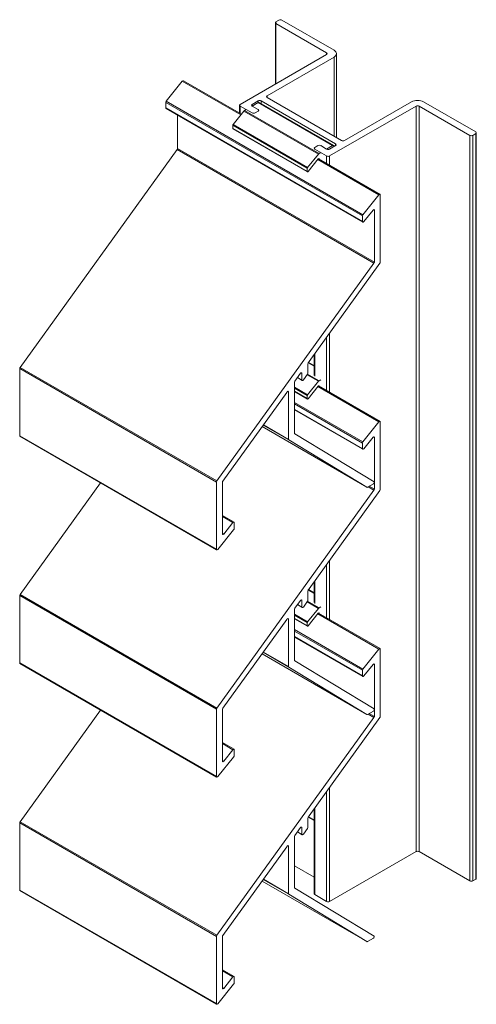
# Model space of a CAD drawing. Units: millimetres. Extents: x 722 to 1221, y 81 to 478.
# Drawn here: x 1113 to 1221, y 245 to 478 of the extents above; entities that cross this region are included whole.
import ezdxf

# ---------------------------------------------------------------- set-up
doc = ezdxf.new("R2010")
doc.units = ezdxf.units.MM
doc.header["$LTSCALE"] = 1.5
doc.layers.add('sichtbar schmall', color=7, linetype='Continuous', lineweight=13)

msp = doc.modelspace()

# ---------------------------------------------------------------- linework, layer by layer
at = {"layer": 'sichtbar schmall', "color": 5, "extrusion": (-5.55112e-17, 0.816497, 0.57735)}
for p, q in [((1173.47, 462.91, -68.8), (1173.47, 477.49, -68.8)), ((1174.32, 478.1, -68.8), (1173.61, 477.69, -68.8)), ((1173.61, 477.28, -68.8), (1185.63, 470.34, -68.8)), ((1173.61, 462.99, -68.8), (1173.61, 477.28, -68.8)), ((1187.4, 470.95, -68.8), (1175.03, 478.1, -68.8)), ((1185.63, 469.93, -68.8), (1165.13, 458.09, -68.8)), ((1185.63, 469.93, -68.8), (1185.63, 470.34, -68.8)), ((1187.99, 450.2, -68.8), (1187.99, 470.14, -68.8)), ((1171.49, 460.14, -68.8), (1187.4, 469.32, -68.8)), ((1187.4, 450.54, -68.8), (1187.4, 469.32, -68.8)), ((1147.56, 458.84, -68.8), (1151.37, 463.59, -68.8)), ((1151.37, 463.59, -68.8), (1165.25, 455.58, -68.8)), ((1151.63, 463.7, -68.8), (1165.39, 455.76, -68.8)), ((1147.45, 457.25, -68.8), (1147.45, 458.57, -68.8)), ((1147.45, 458.57, -68.8), (1194.12, 431.62, -68.8)), ((1147.56, 458.84, -68.8), (1194.22, 431.9, -68.8)), ((1164.98, 455.99, -68.8), (1164.98, 457.89, -68.8)), ((1167.96, 458.09, -68.8), (1169.37, 458.91, -68.8)), ((1169.37, 458.5, -68.8), (1167.96, 457.69, -68.8)), ((1167.96, 457.69, -68.8), (1167.96, 458.09, -68.8)), ((1169.37, 458.5, -68.8), (1169.37, 458.91, -68.8)), ((1169.37, 458.5, -68.8), (1187.05, 448.3, -68.8)), ((1169.62, 458.53, -68.8), (1187.3, 448.32, -68.8)), ((1170.08, 458.91, -68.8), (1187.75, 448.7, -68.8)), ((1170.08, 458.26, -68.8), (1170.08, 458.91, -68.8)), ((1171.49, 459.73, -68.8), (1171.49, 460.14, -68.8)), ((1189.17, 449.52, -68.8), (1171.49, 459.73, -68.8)), ((1205.79, 458.71, -68.8), (1189.88, 449.52, -68.8)), ((1220.99, 451.56, -68.8), (1208.61, 458.71, -68.8)), ((1147.45, 457.25, -68.8), (1194.12, 430.3, -68.8)), ((1147.51, 457.11, -68.8), (1194.18, 430.17, -68.8)), ((1150.28, 447.64, -68.8), (1150.28, 455.51, -68.8)), ((1165.98, 456.49, -68.8), (1163.43, 453.32, -68.8)), ((1165.13, 457.69, -68.8), (1167.96, 456.05, -68.8)), ((1165.13, 455.91, -68.8), (1165.13, 457.69, -68.8)), ((1165.98, 456.49, -68.8), (1183.66, 446.28, -68.8)), ((1166.54, 456.87, -68.8), (1166.16, 456.65, -68.8)), ((1166.16, 456.65, -68.8), (1183.84, 446.44, -68.8)), ((1169.37, 456.87, -68.8), (1167.96, 457.69, -68.8)), ((1167.96, 456.05, -68.8), (1167.96, 456.05, -68.8)), ((1168.66, 456.05, -68.8), (1169.37, 456.46, -68.8)), ((1168.66, 456.05, -68.8), (1168.66, 456.05, -68.8)), ((1169.37, 456.46, -68.8), (1169.37, 456.46, -68.8)), ((1169.52, 456.67, -68.8), (1169.52, 456.67, -68.8)), ((1186.34, 445.85, -68.8), (1206.85, 457.69, -68.8)), ((1206.85, 280.83, -68.8), (1206.85, 457.69, -68.8)), ((1207.55, 280.83, -68.8), (1207.55, 457.69, -68.8)), ((1207.55, 457.69, -68.8), (1219.57, 450.75, -68.8)), ((1163.36, 453.14, -68.8), (1181.04, 442.93, -68.8)), ((1163.36, 453.14, -68.8), (1163.36, 452.38, -68.8)), ((1163.43, 453.32, -68.8), (1181.11, 443.11, -68.8)), ((1163.36, 452.38, -68.8), (1181.04, 442.18, -68.8)), ((1163.4, 452.29, -68.8), (1181.08, 442.08, -68.8)), ((1220.28, 450.75, -68.8), (1220.99, 451.15, -68.8)), ((1220.99, 274.3, -68.8), (1220.99, 451.15, -68.8)), ((1221.13, 274.5, -68.8), (1221.13, 451.36, -68.8)), ((1187.75, 448.3, -68.8), (1187.75, 448.7, -68.8)), ((1219.57, 273.89, -68.8), (1219.57, 450.75, -68.8)), ((1220.28, 273.89, -68.8), (1220.28, 450.75, -68.8)), ((1112.89, 395.7, -68.8), (1150.19, 447.39, -68.8)), ((1150.19, 447.39, -68.8), (1196.86, 420.44, -68.8)), ((1150.28, 447.64, -68.8), (1196.95, 420.69, -68.8)), ((1183.66, 446.28, -68.8), (1181.11, 443.11, -68.8)), ((1182.66, 447.68, -68.8), (1182.66, 447.68, -68.8)), ((1183.51, 448.3, -68.8), (1182.8, 447.89, -68.8)), ((1182.8, 447.48, -68.8), (1182.8, 447.48, -68.8)), ((1182.8, 447.48, -68.8), (1185.63, 445.85, -68.8)), ((1184.22, 446.66, -68.8), (1183.84, 446.44, -68.8)), ((1185.63, 447.48, -68.8), (1184.22, 448.3, -68.8)), ((1187.05, 448.3, -68.8), (1185.63, 447.48, -68.8)), ((1187.75, 448.3, -68.8), (1186.34, 447.48, -68.8)), ((1187.4, 448.09, -68.8), (1187.4, 448.09, -68.8)), ((1181.25, 442.16, -68.8), (1183.65, 445.15, -68.8)), ((1183.55, 445.02, -68.8), (1198.04, 436.65, -68.8)), ((1183.69, 445.19, -68.8), (1198.3, 436.75, -68.8)), ((1183.72, 445.21, -68.8), (1183.87, 445.13, -68.8)), ((1183.87, 445.13, -68.8), (1183.87, 445.09, -68.8)), ((1185.63, 444.07, -68.8), (1185.63, 445.85, -68.8)), ((1186.34, 443.66, -68.8), (1186.34, 445.85, -68.8)), ((1181.04, 442.93, -68.8), (1181.04, 442.18, -68.8)), ((1198.04, 436.65, -68.8), (1194.22, 431.9, -68.8)), ((1198.36, 420.66, -68.8), (1198.36, 436.62, -68.8)), ((1194.44, 430.27, -68.8), (1196.63, 433, -68.8)), ((1196.73, 433.1, -68.8), (1196.95, 432.97, -68.8)), ((1196.95, 432.97, -68.8), (1196.95, 420.69, -68.8)), ((1194.12, 431.62, -68.8), (1194.12, 430.3, -68.8)), ((1196.86, 420.44, -68.8), (1159.56, 368.75, -68.8)), ((1181.45, 397.09, -68.8), (1198.27, 420.41, -68.8)), ((1185.63, 390.18, -68.8), (1185.63, 402.89, -68.8)), ((1186.34, 389.77, -68.8), (1186.34, 403.87, -68.8)), ((1182.66, 393.8, -68.8), (1182.66, 398.77, -68.8)), ((1182.8, 393.59, -68.8), (1182.8, 398.97, -68.8)), ((1112.8, 379.49, -68.8), (1112.8, 395.44, -68.8)), ((1112.8, 395.44, -68.8), (1159.47, 368.5, -68.8)), ((1112.89, 395.7, -68.8), (1159.56, 368.75, -68.8)), ((1181.18, 394.36, -68.8), (1181.18, 396.5, -68.8)), ((1181.26, 396.76, -68.8), (1182.66, 395.96, -68.8)), ((1181.32, 396.89, -68.8), (1182.66, 396.12, -68.8)), ((1178.09, 392.44, -68.8), (1179.43, 394.3, -68.8)), ((1178.69, 393.27, -68.8), (1179.83, 392.6, -68.8)), ((1178.74, 393.34, -68.8), (1179.77, 392.74, -68.8)), ((1179.55, 394.42, -68.8), (1179.77, 394.29, -68.8)), ((1179.77, 394.29, -68.8), (1179.77, 392.74, -68.8)), ((1180.1, 392.73, -68.8), (1181.09, 394.11, -68.8)), ((1180.97, 393.95, -68.8), (1183.66, 392.4, -68.8)), ((1181.11, 394.13, -68.8), (1183.84, 392.55, -68.8)), ((1184.22, 392.77, -68.8), (1183.84, 392.55, -68.8)), ((1178, 380.1, -68.8), (1178, 392.1, -68.8)), ((1178, 391.02, -68.8), (1181.11, 389.22, -68.8)), ((1178, 390.8, -68.8), (1181.04, 389.04, -68.8)), ((1183.66, 392.4, -68.8), (1181.11, 389.22, -68.8)), ((1181.25, 388.27, -68.8), (1183.65, 391.26, -68.8)), ((1183.55, 391.13, -68.8), (1198.04, 382.76, -68.8)), ((1183.69, 391.3, -68.8), (1198.3, 382.87, -68.8)), ((1183.72, 391.32, -68.8), (1183.87, 391.24, -68.8)), ((1183.87, 391.24, -68.8), (1183.87, 391.2, -68.8)), ((1160.97, 368.72, -68.8), (1176.15, 389.76, -68.8)), ((1176.35, 390.01, -68.8), (1176.58, 389.88, -68.8)), ((1176.58, 389.88, -68.8), (1176.58, 378.62, -68.8)), ((1178, 390.04, -68.8), (1181.04, 388.29, -68.8)), ((1178, 389.97, -68.8), (1181.08, 388.19, -68.8)), ((1181.04, 389.04, -68.8), (1181.04, 388.29, -68.8)), ((1178, 387.38, -68.8), (1194.22, 378.01, -68.8)), ((1178, 387.04, -68.8), (1194.12, 377.73, -68.8)), ((1178, 385.72, -68.8), (1194.12, 376.41, -68.8)), ((1178, 385.62, -68.8), (1194.18, 376.28, -68.8)), ((1170.29, 381.64, -68.8), (1195.2, 367.26, -68.8)), ((1170.29, 381.64, -68.8), (1195.2, 367.26, -68.8)), ((1170.56, 382, -68.8), (1176.64, 378.49, -68.8)), ((1170.61, 382.07, -68.8), (1176.58, 378.62, -68.8)), ((1198.04, 382.76, -68.8), (1194.22, 378.01, -68.8)), ((1198.36, 366.77, -68.8), (1198.36, 382.73, -68.8)), ((1112.8, 379.49, -68.8), (1159.47, 352.54, -68.8)), ((1112.86, 379.35, -68.8), (1159.53, 352.41, -68.8)), ((1176.64, 378.49, -68.8), (1195.2, 367.26, -68.8)), ((1196.89, 368.57, -68.8), (1178.06, 379.97, -68.8)), ((1194.44, 376.39, -68.8), (1196.63, 379.11, -68.8)), ((1196.73, 379.21, -68.8), (1196.95, 379.08, -68.8)), ((1196.95, 379.08, -68.8), (1196.95, 366.8, -68.8)), ((1194.12, 377.73, -68.8), (1194.12, 376.41, -68.8)), ((1112.89, 341.81, -68.8), (1132.01, 368.3, -68.8)), ((1159.47, 368.5, -68.8), (1159.47, 352.54, -68.8)), ((1160.88, 356.19, -68.8), (1160.88, 368.47, -68.8)), ((1195.35, 367.27, -68.8), (1196.73, 368.07, -68.8)), ((1195.48, 367.35, -68.8), (1196.86, 366.55, -68.8)), ((1195.74, 367.5, -68.8), (1196.95, 366.8, -68.8)), ((1196.86, 366.55, -68.8), (1159.56, 314.86, -68.8)), ((1181.45, 343.2, -68.8), (1198.27, 366.52, -68.8)), ((1160.88, 360.59, -68.8), (1163.65, 359, -68.8)), ((1160.88, 360.34, -68.8), (1163.39, 358.89, -68.8)), ((1163.39, 358.89, -68.8), (1161.2, 356.16, -68.8)), ((1163.71, 357.54, -68.8), (1163.71, 358.86, -68.8)), ((1159.79, 352.51, -68.8), (1163.52, 357.15, -68.8)), ((1160.88, 356.34, -68.8), (1161.2, 356.16, -68.8)), ((1160.88, 356.34, -68.8), (1161.2, 356.16, -68.8)), ((1185.63, 336.29, -68.8), (1185.63, 349, -68.8)), ((1186.34, 335.88, -68.8), (1186.34, 349.98, -68.8)), ((1182.66, 339.91, -68.8), (1182.66, 344.88, -68.8)), ((1182.8, 339.7, -68.8), (1182.8, 345.08, -68.8)), ((1112.8, 325.6, -68.8), (1112.8, 341.56, -68.8)), ((1112.8, 341.56, -68.8), (1159.47, 314.61, -68.8)), ((1112.89, 341.81, -68.8), (1159.56, 314.86, -68.8)), ((1181.18, 340.47, -68.8), (1181.18, 342.61, -68.8)), ((1181.26, 342.87, -68.8), (1182.66, 342.07, -68.8)), ((1181.32, 343.01, -68.8), (1182.66, 342.24, -68.8)), ((1178.09, 338.55, -68.8), (1179.43, 340.41, -68.8)), ((1178.69, 339.38, -68.8), (1179.83, 338.72, -68.8)), ((1178.74, 339.45, -68.8), (1179.77, 338.85, -68.8)), ((1179.55, 340.53, -68.8), (1179.77, 340.4, -68.8)), ((1179.77, 340.4, -68.8), (1179.77, 338.85, -68.8)), ((1180.1, 338.85, -68.8), (1181.09, 340.22, -68.8)), ((1180.97, 340.06, -68.8), (1183.66, 338.51, -68.8)), ((1181.11, 340.24, -68.8), (1183.84, 338.66, -68.8)), ((1184.22, 338.89, -68.8), (1183.84, 338.66, -68.8)), ((1178, 326.21, -68.8), (1178, 338.21, -68.8)), ((1178, 337.13, -68.8), (1181.11, 335.33, -68.8)), ((1178, 336.91, -68.8), (1181.04, 335.15, -68.8)), ((1183.66, 338.51, -68.8), (1181.11, 335.33, -68.8)), ((1181.25, 334.38, -68.8), (1183.65, 337.37, -68.8)), ((1183.55, 337.24, -68.8), (1198.04, 328.87, -68.8)), ((1183.69, 337.41, -68.8), (1198.3, 328.98, -68.8)), ((1183.72, 337.43, -68.8), (1183.87, 337.35, -68.8)), ((1183.87, 337.35, -68.8), (1183.87, 337.31, -68.8)), ((1160.97, 314.83, -68.8), (1176.15, 335.87, -68.8)), ((1176.35, 336.12, -68.8), (1176.58, 335.99, -68.8)), ((1176.58, 335.99, -68.8), (1176.58, 324.73, -68.8)), ((1178, 336.15, -68.8), (1181.04, 334.4, -68.8)), ((1178, 336.09, -68.8), (1181.08, 334.31, -68.8)), ((1181.04, 335.15, -68.8), (1181.04, 334.4, -68.8)), ((1178, 333.49, -68.8), (1194.22, 324.12, -68.8)), ((1178, 333.15, -68.8), (1194.12, 323.85, -68.8)), ((1178, 331.83, -68.8), (1194.12, 322.53, -68.8)), ((1178, 331.73, -68.8), (1194.18, 322.39, -68.8)), ((1170.29, 327.75, -68.8), (1195.2, 313.37, -68.8)), ((1170.29, 327.75, -68.8), (1195.2, 313.37, -68.8)), ((1170.56, 328.11, -68.8), (1176.64, 324.6, -68.8)), ((1170.61, 328.18, -68.8), (1176.58, 324.73, -68.8)), ((1198.04, 328.87, -68.8), (1194.22, 324.12, -68.8)), ((1198.36, 312.88, -68.8), (1198.36, 328.84, -68.8)), ((1112.8, 325.6, -68.8), (1159.47, 298.65, -68.8)), ((1112.86, 325.46, -68.8), (1159.53, 298.52, -68.8)), ((1196.89, 314.68, -68.8), (1178.06, 326.08, -68.8)), ((1194.44, 322.5, -68.8), (1196.63, 325.22, -68.8)), ((1196.73, 325.32, -68.8), (1196.95, 325.2, -68.8)), ((1196.95, 325.2, -68.8), (1196.95, 312.92, -68.8)), ((1176.64, 324.6, -68.8), (1195.2, 313.37, -68.8)), ((1194.12, 323.85, -68.8), (1194.12, 322.53, -68.8)), ((1112.89, 287.92, -68.8), (1132.01, 314.41, -68.8)), ((1159.47, 314.61, -68.8), (1159.47, 298.65, -68.8)), ((1160.88, 302.3, -68.8), (1160.88, 314.58, -68.8)), ((1195.35, 313.38, -68.8), (1196.73, 314.18, -68.8)), ((1195.48, 313.46, -68.8), (1196.86, 312.66, -68.8)), ((1195.74, 313.61, -68.8), (1196.95, 312.92, -68.8)), ((1196.86, 312.66, -68.8), (1159.56, 260.98, -68.8)), ((1181.45, 289.31, -68.8), (1198.27, 312.63, -68.8)), ((1160.88, 306.7, -68.8), (1163.65, 305.11, -68.8)), ((1160.88, 306.45, -68.8), (1163.39, 305, -68.8)), ((1163.39, 305, -68.8), (1161.2, 302.27, -68.8)), ((1163.71, 303.65, -68.8), (1163.71, 304.97, -68.8)), ((1159.79, 298.63, -68.8), (1163.52, 303.27, -68.8)), ((1160.88, 302.45, -68.8), (1161.2, 302.27, -68.8)), ((1160.88, 302.45, -68.8), (1161.2, 302.27, -68.8)), ((1185.63, 268.99, -68.8), (1185.63, 295.12, -68.8)), ((1186.34, 268.99, -68.8), (1186.34, 296.1, -68.8)), ((1182.66, 270.83, -68.8), (1182.66, 290.99, -68.8)), ((1182.8, 270.62, -68.8), (1182.8, 291.2, -68.8)), ((1112.8, 271.71, -68.8), (1112.8, 287.67, -68.8)), ((1112.8, 287.67, -68.8), (1159.47, 260.72, -68.8)), ((1112.89, 287.92, -68.8), (1159.56, 260.98, -68.8)), ((1181.18, 286.58, -68.8), (1181.18, 288.72, -68.8)), ((1181.26, 288.98, -68.8), (1182.66, 288.18, -68.8)), ((1181.32, 289.12, -68.8), (1182.66, 288.35, -68.8)), ((1178.09, 284.66, -68.8), (1179.43, 286.52, -68.8)), ((1178.69, 285.49, -68.8), (1179.83, 284.83, -68.8)), ((1178.74, 285.56, -68.8), (1179.77, 284.96, -68.8)), ((1179.55, 286.64, -68.8), (1179.77, 286.52, -68.8)), ((1179.77, 286.52, -68.8), (1179.77, 284.96, -68.8)), ((1180.1, 284.96, -68.8), (1181.09, 286.33, -68.8)), ((1178, 272.33, -68.8), (1178, 284.32, -68.8)), ((1160.97, 260.94, -68.8), (1176.15, 281.98, -68.8)), ((1176.35, 282.23, -68.8), (1176.58, 282.1, -68.8)), ((1176.58, 282.1, -68.8), (1176.58, 270.84, -68.8)), ((1206.85, 280.83, -68.8), (1186.34, 268.99, -68.8)), ((1219.57, 273.89, -68.8), (1207.55, 280.83, -68.8)), ((1182.66, 274.79, -68.8), (1178, 277.48, -68.8)), ((1170.29, 273.86, -68.8), (1195.2, 259.48, -68.8)), ((1170.29, 273.86, -68.8), (1195.2, 259.48, -68.8)), ((1170.56, 274.22, -68.8), (1176.64, 270.71, -68.8)), ((1170.61, 274.29, -68.8), (1176.58, 270.84, -68.8)), ((1220.99, 274.3, -68.8), (1220.28, 273.89, -68.8)), ((1112.8, 271.71, -68.8), (1159.47, 244.77, -68.8)), ((1112.86, 271.57, -68.8), (1159.53, 244.63, -68.8)), ((1196.89, 260.79, -68.8), (1178.06, 272.19, -68.8)), ((1176.64, 270.71, -68.8), (1195.2, 259.48, -68.8)), ((1185.63, 268.99, -68.8), (1182.8, 270.62, -68.8)), ((1159.47, 260.72, -68.8), (1159.47, 244.77, -68.8)), ((1160.88, 248.41, -68.8), (1160.88, 260.69, -68.8)), ((1195.35, 259.49, -68.8), (1196.73, 260.29, -68.8)), ((1160.88, 252.82, -68.8), (1163.65, 251.22, -68.8)), ((1160.88, 252.56, -68.8), (1163.39, 251.11, -68.8)), ((1163.39, 251.11, -68.8), (1161.2, 248.38, -68.8)), ((1163.71, 249.76, -68.8), (1163.71, 251.08, -68.8)), ((1159.79, 244.74, -68.8), (1163.52, 249.38, -68.8)), ((1160.88, 248.57, -68.8), (1161.2, 248.38, -68.8)), ((1160.88, 248.57, -68.8), (1161.2, 248.38, -68.8))]:
    msp.add_line(p, q, dxfattribs=at)
at = {"layer": 'sichtbar schmall', "color": 5}
for centre, major_axis, start_param, end_param in [((1173.97, 477.49, -68.8), (-0.5, 0), -0.785398, 0.785398), ((1174.67, 477.89, -68.8), (-0.5, 0), -2.356194, -0.785398), ((1185.99, 470.14, -68.8), (2, 0), -0.785398, 0.785398), ((1151.48, 463.44, -68.8), (0.15, 0.26), 0, 1.308997), ((1147.66, 458.69, -68.8), (-0.15, -0.26), -1.832596, -0.785398), ((1165.48, 457.89, -68.8), (-0.5, 0), -0.785398, 0.785398), ((1169.37, 458.09, -68.8), (0.25, 0.433), 0, 0.785398), ((1207.2, 457.89, -68.8), (-2, 0), -2.356194, -0.785398), ((1147.66, 457.37, -68.8), (-0.15, -0.26), -0.785398, 0), ((1166.16, 456.24, -68.8), (-0.25, -0.433), -2.356194, -1.832596), ((1168.31, 456.26, -68.8), (0.5, 0), -2.356194, -0.785398), ((1169.02, 456.67, -68.8), (0.5, 0), -0.785398, 0.785398), ((1163.5, 453.22, -68.8), (-0.1, -0.173), -1.832596, -0.785398), ((1163.5, 452.46, -68.8), (-0.1, -0.173), -0.785398, 0), ((1220.63, 451.36, -68.8), (0.5, 0), -0.785398, 0.785398), ((1219.93, 450.95, -68.8), (0.5, 0), -2.356194, -0.785398), ((1150.07, 447.52, -68.8), (0.15, 0.26), -1.745329, -0.785398), ((1183.16, 447.68, -68.8), (-0.5, 0), -0.785398, 0.785398), ((1183.87, 448.09, -68.8), (-0.5, 0), -2.356194, -0.785398), ((1183.84, 446.03, -68.8), (-0.25, -0.433), -2.356194, -1.832596), ((1187.05, 447.89, -68.8), (0.25, 0.433), -0.785398, 0.785398), ((1185.99, 446.05, -68.8), (0.5, 0), -2.356194, -0.785398), ((1181.18, 443.01, -68.8), (-0.1, -0.173), -1.832596, -0.785398), ((1181.18, 442.26, -68.8), (-0.1, -0.173), -0.785398, 1.308997), ((1198.15, 436.5, -68.8), (0.15, 0.26), -0.785398, 1.308997), ((1194.33, 431.75, -68.8), (-0.15, -0.26), -1.832596, -0.785398), ((1194.33, 430.43, -68.8), (-0.15, -0.26), -0.785398, 1.308997), ((1198.15, 420.54, -68.8), (0.15, 0.26), -1.745329, -0.785398), ((1113.01, 395.57, -68.8), (-0.15, -0.26), -1.745329, -0.785398), ((1179.98, 392.86, -68.8), (-0.15, -0.26), -0.785398, 1.396263), ((1180.97, 394.24, -68.8), (0.15, 0.26), -1.745329, -0.785398), ((1183.84, 392.14, -68.8), (-0.25, -0.433), -2.356194, -1.832596), ((1181.18, 389.12, -68.8), (-0.1, -0.173), -1.832596, -0.785398), ((1181.18, 388.37, -68.8), (-0.1, -0.173), -0.785398, 1.308997), ((1198.15, 382.61, -68.8), (0.15, 0.26), -0.785398, 1.308997), ((1113.01, 379.61, -68.8), (-0.15, -0.26), -0.785398, 0), ((1176.79, 378.74, -68.8), (-0.15, -0.26), -0.785398, -0.011859), ((1194.33, 377.86, -68.8), (-0.15, -0.26), -1.832596, -0.785398), ((1194.33, 376.54, -68.8), (-0.15, -0.26), -0.785398, 1.308997), ((1159.68, 368.62, -68.8), (-0.15, -0.26), -1.745329, -0.785398), ((1195.35, 367.52, -68.8), (-0.15, -0.26), -0.011859, 0.785398), ((1196.73, 368.32, -68.8), (0.15, 0.26), -2.356194, -0.051757), ((1198.15, 366.65, -68.8), (0.15, 0.26), -1.745329, -0.785398), ((1163.5, 358.74, -68.8), (0.15, 0.26), -0.785398, 1.308997), ((1163.47, 357.4, -68.8), (0.169, 0.293), -2.170912, -0.785398), ((1159.68, 352.67, -68.8), (-0.15, -0.26), -0.785398, 1.308997), ((1113.01, 341.68, -68.8), (-0.15, -0.26), -1.745329, -0.785398), ((1179.98, 338.98, -68.8), (-0.15, -0.26), -0.785398, 1.396263), ((1180.97, 340.35, -68.8), (0.15, 0.26), -1.745329, -0.785398), ((1183.84, 338.26, -68.8), (-0.25, -0.433), -2.356194, -1.832596), ((1181.18, 335.23, -68.8), (-0.1, -0.173), -1.832596, -0.785398), ((1181.18, 334.48, -68.8), (-0.1, -0.173), -0.785398, 1.308997), ((1198.15, 328.72, -68.8), (0.15, 0.26), -0.785398, 1.308997), ((1113.01, 325.72, -68.8), (-0.15, -0.26), -0.785398, 0), ((1176.79, 324.86, -68.8), (-0.15, -0.26), -0.785398, -0.011859), ((1194.33, 323.97, -68.8), (-0.15, -0.26), -1.832596, -0.785398), ((1194.33, 322.65, -68.8), (-0.15, -0.26), -0.785398, 1.308997), ((1159.68, 314.73, -68.8), (-0.15, -0.26), -1.745329, -0.785398), ((1195.35, 313.63, -68.8), (-0.15, -0.26), -0.011859, 0.785398), ((1196.73, 314.43, -68.8), (0.15, 0.26), -2.356194, -0.051757), ((1198.15, 312.76, -68.8), (0.15, 0.26), -1.745329, -0.785398), ((1163.5, 304.85, -68.8), (0.15, 0.26), -0.785398, 1.308997), ((1163.47, 303.51, -68.8), (0.169, 0.293), -2.170912, -0.785398), ((1159.68, 298.78, -68.8), (-0.15, -0.26), -0.785398, 1.308997), ((1113.01, 287.79, -68.8), (-0.15, -0.26), -1.745329, -0.785398), ((1179.98, 285.09, -68.8), (-0.15, -0.26), -0.785398, 1.396263), ((1180.97, 286.46, -68.8), (0.15, 0.26), -1.745329, -0.785398), ((1207.2, 280.62, -68.8), (-0.5, 0), -2.356194, -0.785398), ((1113.01, 271.83, -68.8), (-0.15, -0.26), -0.785398, 0), ((1176.79, 270.97, -68.8), (-0.15, -0.26), -0.785398, -0.011859), ((1159.68, 260.85, -68.8), (-0.15, -0.26), -1.745329, -0.785398), ((1195.35, 259.74, -68.8), (-0.15, -0.26), -0.011859, 0.785398), ((1196.73, 260.54, -68.8), (0.15, 0.26), -2.356194, -0.051757), ((1163.5, 250.96, -68.8), (0.15, 0.26), -0.785398, 1.308997), ((1163.47, 249.62, -68.8), (0.169, 0.293), -2.170912, -0.785398), ((1159.68, 244.89, -68.8), (-0.15, -0.26), -0.785398, 1.308997)]:
    msp.add_ellipse(centre, major_axis=major_axis, ratio=0.57735, start_param=start_param, end_param=end_param, dxfattribs=at)
at = {"layer": 'sichtbar schmall', "color": 5, "extrusion": (8.5876e-18, 5.55112e-17, -1)}
msp.add_ellipse((1185.28, 470.14, -68.8), major_axis=(0.5, 0), ratio=0.57735, start_param=-0.785398, end_param=0.785398, dxfattribs=at)
at = {"layer": 'sichtbar schmall', "color": 5, "extrusion": (-1.48742e-17, 5.55112e-17, -1)}
for centre, major_axis in [((1168.31, 457.89, -68.8), (-0.5, 0)), ((1187.4, 448.5, -68.8), (0.5, 0))]:
    msp.add_ellipse(centre, major_axis=major_axis, ratio=0.57735, start_param=-0.785398, end_param=0.785398, dxfattribs=at)
at = {"layer": 'sichtbar schmall', "color": 5, "extrusion": (2.9412e-17, 1.11022e-16, -1)}
for centre, major_axis in [((1169.72, 458.71, -68.8), (0.5, 0)), ((1185.99, 447.68, -68.8), (-0.5, 0))]:
    msp.add_ellipse(centre, major_axis=major_axis, ratio=0.57735, start_param=-2.356194, end_param=-0.785398, dxfattribs=at)
at = {"layer": 'sichtbar schmall', "color": 5, "extrusion": (9.61481e-17, 1.66533e-16, -1)}
msp.add_ellipse((1171.84, 459.93, -68.8), major_axis=(-0.5, 0), ratio=0.57735, start_param=-0.785398, end_param=0.785398, dxfattribs=at)
at = {"layer": 'sichtbar schmall', "color": 5, "extrusion": (1.33873e-17, -2.39232e-30, -1)}
msp.add_ellipse((1207.2, 457.48, -68.8), major_axis=(0.5, 0), ratio=0.57735, start_param=-2.356194, end_param=-0.785398, dxfattribs=at)
at = {"layer": 'sichtbar schmall', "color": 5, "extrusion": (1.16973e-16, -1.11022e-16, -1)}
msp.add_ellipse((1189.52, 449.73, -68.8), major_axis=(-0.5, 0), ratio=0.57735, start_param=-2.356194, end_param=-0.785398, dxfattribs=at)
at = {"layer": 'sichtbar schmall', "color": 5, "extrusion": (-1.60822e-16, 2.21048e-16, -1)}
for centre in [(1183.72, 445.05, -68.8), (1183.72, 391.16, -68.8), (1183.72, 337.27, -68.8)]:
    msp.add_ellipse(centre, major_axis=(0.1, 0.173), ratio=0.57735, start_param=-1.308997, end_param=0.785398, dxfattribs=at)
at = {"layer": 'sichtbar schmall', "color": 5, "extrusion": (-3.53118e-16, 3.32071e-16, -1)}
msp.add_ellipse((1196.73, 432.85, -68.8), major_axis=(0.15, 0.26), ratio=0.57735, start_param=-1.308997, end_param=0.785398, dxfattribs=at)
at = {"layer": 'sichtbar schmall', "color": 5, "extrusion": (-1.33067e-16, 2.69122e-16, -1)}
for centre, major_axis, start_param in [((1196.73, 420.57, -68.8), (-0.15, -0.26), -2.356194), ((1181.83, 342.79, -68.8), (0.475, 0.822), -2.100959)]:
    msp.add_ellipse(centre, major_axis=major_axis, ratio=0.57735, start_param=start_param, end_param=-1.396263, dxfattribs=at)
at = {"layer": 'sichtbar schmall', "color": 5, "extrusion": (-1.81141e-16, 2.96878e-16, -1)}
msp.add_ellipse((1181.83, 396.68, -68.8), major_axis=(0.475, 0.822), ratio=0.57735, start_param=-2.100959, end_param=-1.396263, dxfattribs=at)
at = {"layer": 'sichtbar schmall', "color": 5, "extrusion": (-1.05311e-16, 3.17196e-16, -1)}
msp.add_ellipse((1178.22, 392.29, -68.8), major_axis=(0.162, 0.281), ratio=0.57735, start_param=-2.610448, end_param=-1.396263, dxfattribs=at)
at = {"layer": 'sichtbar schmall', "color": 5, "extrusion": (-2.77289e-16, 3.52389e-16, -1)}
msp.add_ellipse((1179.55, 394.17, -68.8), major_axis=(0.15, 0.26), ratio=0.57735, start_param=-1.396263, end_param=0.785398, dxfattribs=at)
at = {"layer": 'sichtbar schmall', "color": 5, "extrusion": (1.11556e-17, 1.85856e-16, -1)}
msp.add_ellipse((1176.35, 389.75, -68.8), major_axis=(0.161, 0.279), ratio=0.57735, start_param=-1.861563, end_param=0.785398, dxfattribs=at)
at = {"layer": 'sichtbar schmall', "color": 5, "extrusion": (-2.53252e-16, 3.38511e-16, -1)}
for centre, major_axis, start_param in [((1178.21, 380.23, -68.8), (-0.15, -0.26), 0.011859), ((1196.73, 378.96, -68.8), (0.15, 0.26), -1.308997)]:
    msp.add_ellipse(centre, major_axis=major_axis, ratio=0.57735, start_param=start_param, end_param=0.785398, dxfattribs=at)
at = {"layer": 'sichtbar schmall', "color": 5, "extrusion": (-8.49925e-17, 2.41367e-16, -1)}
msp.add_ellipse((1161.1, 368.59, -68.8), major_axis=(0.15, 0.26), ratio=0.57735, start_param=-2.356195, end_param=-1.396263, dxfattribs=at)
at = {"layer": 'sichtbar schmall', "color": 5, "extrusion": (-1.73704e-16, 4.20782e-16, -1)}
for centre, start_param, end_param in [((1196.73, 366.68, -68.8), -2.356194, -1.396263), ((1161.1, 248.53, -68.8), -1.308993, 0.785398)]:
    msp.add_ellipse(centre, major_axis=(-0.15, -0.26), ratio=0.57735, start_param=start_param, end_param=end_param, dxfattribs=at)
at = {"layer": 'sichtbar schmall', "color": 5, "extrusion": (-1.84859e-16, 2.34926e-16, -1)}
msp.add_ellipse((1161.1, 356.31, -68.8), major_axis=(-0.15, -0.26), ratio=0.57735, start_param=-1.308993, end_param=0.785398, dxfattribs=at)
at = {"layer": 'sichtbar schmall', "color": 5, "extrusion": (1.51659e-16, 4.0637e-17, -1)}
for centre in [(1179.55, 340.28, -68.8), (1179.55, 286.39, -68.8)]:
    msp.add_ellipse(centre, major_axis=(0.15, 0.26), ratio=0.57735, start_param=-1.396263, end_param=0.785398, dxfattribs=at)
at = {"layer": 'sichtbar schmall', "color": 5, "extrusion": (-1.29348e-16, 3.31074e-16, -1)}
for centre in [(1178.22, 338.41, -68.8), (1178.22, 284.52, -68.8)]:
    msp.add_ellipse(centre, major_axis=(0.162, 0.281), ratio=0.57735, start_param=-2.610448, end_param=-1.396263, dxfattribs=at)
at = {"layer": 'sichtbar schmall', "color": 5, "extrusion": (6.29482e-17, 2.20052e-16, -1)}
for centre in [(1176.35, 335.86, -68.8), (1176.35, 281.97, -68.8)]:
    msp.add_ellipse(centre, major_axis=(0.161, 0.279), ratio=0.57735, start_param=-1.861563, end_param=0.785398, dxfattribs=at)
at = {"layer": 'sichtbar schmall', "color": 5, "extrusion": (-2.01459e-16, 3.72708e-16, -1)}
msp.add_ellipse((1178.21, 326.34, -68.8), major_axis=(-0.15, -0.26), ratio=0.57735, start_param=0.011859, end_param=0.785398, dxfattribs=at)
at = {"layer": 'sichtbar schmall', "color": 5, "extrusion": (-8.87111e-17, 1.79415e-16, -1)}
msp.add_ellipse((1196.73, 325.07, -68.8), major_axis=(0.15, 0.26), ratio=0.57735, start_param=-1.308997, end_param=0.785398, dxfattribs=at)
at = {"layer": 'sichtbar schmall', "color": 5, "extrusion": (-1.20185e-16, 6.93889e-17, -1)}
msp.add_ellipse((1161.1, 314.7, -68.8), major_axis=(0.15, 0.26), ratio=0.57735, start_param=-2.356195, end_param=-1.396263, dxfattribs=at)
at = {"layer": 'sichtbar schmall', "color": 5, "extrusion": (-3.69718e-16, 4.69852e-16, -1)}
msp.add_ellipse((1196.73, 312.79, -68.8), major_axis=(-0.15, -0.26), ratio=0.57735, start_param=-2.356194, end_param=-1.396263, dxfattribs=at)
at = {"layer": 'sichtbar schmall', "color": 5, "extrusion": (-8.1274e-17, 3.03319e-16, -1)}
msp.add_ellipse((1161.1, 302.42, -68.8), major_axis=(-0.15, -0.26), ratio=0.57735, start_param=-1.308993, end_param=0.785398, dxfattribs=at)
at = {"layer": 'sichtbar schmall', "color": 5, "extrusion": (-2.5697e-16, 2.76559e-16, -1)}
msp.add_ellipse((1181.83, 288.9, -68.8), major_axis=(0.475, 0.822), ratio=0.57735, start_param=-2.100959, end_param=-1.396263, dxfattribs=at)
at = {"layer": 'sichtbar schmall', "color": 5, "extrusion": (5.28738e-17, -9.4339e-30, -1)}
msp.add_ellipse((1219.93, 274.09, -68.8), major_axis=(-0.5, 0), ratio=0.57735, start_param=-2.356194, end_param=-0.785398, dxfattribs=at)
at = {"layer": 'sichtbar schmall', "color": 5, "extrusion": (-5.55112e-17, 1.66533e-16, -1)}
msp.add_ellipse((1220.63, 274.5, -68.8), major_axis=(0.5, 0), ratio=0.57735, start_param=0, end_param=0.785398, dxfattribs=at)
at = {"layer": 'sichtbar schmall', "color": 5, "extrusion": (-1.77422e-16, 3.5883e-16, -1)}
msp.add_ellipse((1178.21, 272.45, -68.8), major_axis=(-0.15, -0.26), ratio=0.57735, start_param=0.011859, end_param=0.785398, dxfattribs=at)
at = {"layer": 'sichtbar schmall', "color": 5, "extrusion": (1.2076e-16, -5.55112e-17, -1)}
msp.add_ellipse((1183.16, 270.83, -68.8), major_axis=(-0.5, 0), ratio=0.57735, start_param=-0.785398, end_param=0, dxfattribs=at)
at = {"layer": 'sichtbar schmall', "color": 5, "extrusion": (4.54367e-17, -5.55112e-17, -1)}
msp.add_ellipse((1185.99, 269.19, -68.8), major_axis=(-0.5, 0), ratio=0.57735, start_param=-2.356194, end_param=-0.785398, dxfattribs=at)
at = {"layer": 'sichtbar schmall', "color": 5, "extrusion": (1.11022e-16, 1.92296e-16, -1)}
msp.add_ellipse((1161.1, 260.81, -68.8), major_axis=(0.15, 0.26), ratio=0.57735, start_param=-2.356195, end_param=-1.396263, dxfattribs=at)

doc.saveas('drawing.dxf')
